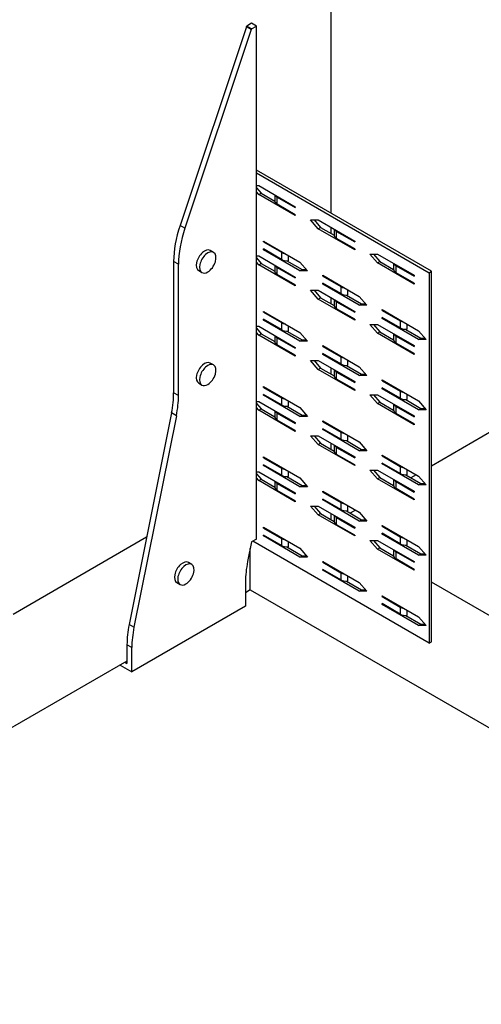
# Model space of a CAD drawing. Extents: x 0.97 to 2.89, y 0.09 to 2.42.
# Drawn here: x 2.17 to 2.45, y 0.97 to 1.55 of the extents above; entities that cross this region are included whole.
import ezdxf

# ---------------------------------------------------------------- set-up
doc = ezdxf.new("R2010")
doc.units = 0
doc.header["$LTSCALE"] = 1.5
doc.header["$MEASUREMENT"] = 0
doc.layers.add('USP-GEO', color=7, linetype='CONTINUOUS')

msp = doc.modelspace()

# ---------------------------------------------------------------- linework, layer by layer
at = {"layer": 'USP-GEO'}
for p, q in [((2.35815, 1.43487), (2.35815, 1.73741)), ((2.30803, 1.54528), (2.26869, 1.42767)), ((2.3109, 1.54362), (2.30803, 1.54528)), ((2.31106, 1.54743), (2.30819, 1.54578)), ((2.31106, 1.54412), (2.30819, 1.54578)), ((2.31394, 1.54578), (2.31106, 1.54743)), ((2.31106, 1.54412), (2.31394, 1.54578)), ((2.31394, 1.24193), (2.31394, 1.54578)), ((2.3109, 1.54362), (2.27156, 1.42601)), ((2.41769, 1.4005), (2.31394, 1.4604)), ((2.31394, 1.45881), (2.41631, 1.3997)), ((2.31394, 1.45123), (2.31534, 1.45123)), ((2.31394, 1.45003), (2.31672, 1.44682)), ((2.31534, 1.44603), (2.31394, 1.44765)), ((2.31534, 1.45123), (2.33698, 1.43874)), ((2.31534, 1.44603), (2.31672, 1.44682)), ((2.31672, 1.44682), (2.32483, 1.44214)), ((2.33698, 1.43353), (2.31534, 1.44603)), ((2.32482, 1.44576), (2.32482, 1.44229)), ((2.32631, 1.44438), (2.33698, 1.43822)), ((2.32631, 1.44021), (2.32631, 1.44438)), ((2.33698, 1.43405), (2.32631, 1.44021)), ((2.33698, 1.43874), (2.33698, 1.43822)), ((2.33698, 1.43405), (2.33698, 1.43353)), ((2.34599, 1.43093), (2.3505, 1.43093)), ((2.3505, 1.42573), (2.34599, 1.43093)), ((2.34806, 1.43093), (2.35188, 1.42652)), ((2.3505, 1.43093), (2.37214, 1.41844)), ((2.27156, 1.42601), (2.26869, 1.42767)), ((2.3505, 1.42573), (2.35188, 1.42652)), ((2.37214, 1.41323), (2.3505, 1.42573)), ((2.35188, 1.42652), (2.35999, 1.42184)), ((2.35815, 1.4229), (2.35815, 1.42651)), ((2.35998, 1.42546), (2.35998, 1.42199)), ((2.36147, 1.42408), (2.37214, 1.41792)), ((2.36147, 1.41991), (2.36147, 1.42408)), ((2.31804, 1.41844), (2.33968, 1.40595)), ((2.31804, 1.41792), (2.31804, 1.41844)), ((2.31849, 1.41818), (2.31804, 1.41792)), ((2.31804, 1.41792), (2.32871, 1.41176)), ((2.37214, 1.41375), (2.36147, 1.41991)), ((2.37214, 1.41844), (2.37214, 1.41792)), ((2.28857, 1.4117), (2.28662, 1.41282)), ((2.31804, 1.41323), (2.31804, 1.41375)), ((2.32871, 1.4076), (2.31804, 1.41375)), ((2.31804, 1.41323), (2.31849, 1.41349)), ((2.33968, 1.40074), (2.31804, 1.41323)), ((2.32871, 1.41176), (2.32871, 1.4076)), ((2.37214, 1.41375), (2.37214, 1.41323)), ((2.26779, 1.40466), (2.26491, 1.40632)), ((2.26491, 1.40632), (2.26491, 1.32859)), ((2.31394, 1.40959), (2.31534, 1.40959)), ((2.31394, 1.40839), (2.31672, 1.40518)), ((2.31534, 1.40439), (2.31394, 1.406)), ((2.31534, 1.40959), (2.33698, 1.3971)), ((2.33205, 1.40674), (2.34106, 1.40154)), ((2.33292, 1.40676), (2.33292, 1.40985)), ((2.33968, 1.40595), (2.34419, 1.40074)), ((2.38115, 1.41063), (2.38566, 1.41063)), ((2.38566, 1.40543), (2.38115, 1.41063)), ((2.38322, 1.41063), (2.38704, 1.40622)), ((2.38566, 1.41063), (2.4073, 1.39814)), ((2.38566, 1.40543), (2.38704, 1.40622)), ((2.4073, 1.39293), (2.38566, 1.40543)), ((2.38704, 1.40622), (2.39515, 1.40154)), ((2.26779, 1.32693), (2.26779, 1.40466)), ((2.27975, 1.40092), (2.28169, 1.3998)), ((2.31534, 1.40439), (2.31672, 1.40518)), ((2.33698, 1.39189), (2.31534, 1.40439)), ((2.31672, 1.40518), (2.32483, 1.4005)), ((2.32482, 1.40412), (2.32482, 1.40065)), ((2.32631, 1.40274), (2.33698, 1.39658)), ((2.32631, 1.39857), (2.32631, 1.40274)), ((2.33968, 1.40074), (2.34106, 1.40154)), ((2.34419, 1.40074), (2.33968, 1.40074)), ((2.34106, 1.40154), (2.3435, 1.40154)), ((2.39514, 1.40516), (2.39514, 1.40169)), ((2.39663, 1.40378), (2.4073, 1.39762)), ((2.39663, 1.39961), (2.39663, 1.40378)), ((2.4073, 1.39345), (2.39663, 1.39961)), ((2.41631, 1.3997), (2.41769, 1.4005)), ((2.41631, 1.3997), (2.41631, 1.18027)), ((2.41769, 1.18107), (2.41769, 1.4005)), ((2.33698, 1.39241), (2.32631, 1.39857)), ((2.33698, 1.3971), (2.33698, 1.39658)), ((2.3532, 1.39814), (2.37484, 1.38565)), ((2.3532, 1.39762), (2.3532, 1.39814)), ((2.35366, 1.39788), (2.3532, 1.39762)), ((2.3532, 1.39762), (2.36387, 1.39146)), ((2.4073, 1.39814), (2.4073, 1.39762)), ((2.33698, 1.39241), (2.33698, 1.39189)), ((2.34599, 1.38929), (2.3505, 1.38929)), ((2.3505, 1.38409), (2.34599, 1.38929)), ((2.34806, 1.38929), (2.35188, 1.38488)), ((2.3505, 1.38929), (2.37214, 1.3768)), ((2.3532, 1.39293), (2.3532, 1.39345)), ((2.36387, 1.3873), (2.3532, 1.39345)), ((2.3532, 1.39293), (2.35366, 1.39319)), ((2.37484, 1.38044), (2.3532, 1.39293)), ((2.36387, 1.39146), (2.36387, 1.3873)), ((2.36808, 1.38646), (2.36808, 1.38955)), ((2.4073, 1.39345), (2.4073, 1.39293)), ((2.3505, 1.38409), (2.35188, 1.38488)), ((2.37214, 1.37159), (2.3505, 1.38409)), ((2.35188, 1.38488), (2.35999, 1.3802)), ((2.35815, 1.38126), (2.35815, 1.38487)), ((2.35998, 1.38382), (2.35998, 1.38035)), ((2.36147, 1.38244), (2.37214, 1.37628)), ((2.36147, 1.37827), (2.36147, 1.38244)), ((2.36721, 1.38644), (2.37622, 1.38124)), ((2.37484, 1.38565), (2.37935, 1.38044)), ((2.31804, 1.3768), (2.33968, 1.36431)), ((2.31804, 1.37628), (2.31804, 1.3768)), ((2.31849, 1.37654), (2.31804, 1.37628)), ((2.31804, 1.37628), (2.32871, 1.37012)), ((2.37214, 1.37211), (2.36147, 1.37827)), ((2.37214, 1.3768), (2.37214, 1.37628)), ((2.37484, 1.38044), (2.37622, 1.38124)), ((2.37935, 1.38044), (2.37484, 1.38044)), ((2.37622, 1.38124), (2.37866, 1.38124)), ((2.38837, 1.37732), (2.38837, 1.37784)), ((2.38837, 1.37784), (2.41, 1.36535)), ((2.38882, 1.37758), (2.38837, 1.37732)), ((2.38837, 1.37732), (2.39903, 1.37116)), ((2.31804, 1.37159), (2.31804, 1.37211)), ((2.32871, 1.36596), (2.31804, 1.37211)), ((2.31804, 1.37159), (2.31849, 1.37185)), ((2.33968, 1.3591), (2.31804, 1.37159)), ((2.37214, 1.37211), (2.37214, 1.37159)), ((2.38837, 1.37263), (2.38837, 1.37315)), ((2.39903, 1.367), (2.38837, 1.37315)), ((2.38837, 1.37263), (2.38882, 1.37289)), ((2.41, 1.36014), (2.38837, 1.37263)), ((2.39903, 1.37116), (2.39903, 1.367)), ((2.31394, 1.36795), (2.31534, 1.36795)), ((2.31394, 1.36675), (2.31672, 1.36354)), ((2.31534, 1.36795), (2.33698, 1.35546)), ((2.32871, 1.37012), (2.32871, 1.36596)), ((2.33205, 1.3651), (2.34106, 1.3599)), ((2.33292, 1.36512), (2.33292, 1.36821)), ((2.38115, 1.36899), (2.38566, 1.36899)), ((2.38566, 1.36379), (2.38115, 1.36899)), ((2.38322, 1.36899), (2.38704, 1.36458)), ((2.38566, 1.36899), (2.4073, 1.3565)), ((2.38566, 1.36379), (2.38704, 1.36458)), ((2.38704, 1.36458), (2.39515, 1.3599)), ((2.40237, 1.36614), (2.41138, 1.36094)), ((2.40324, 1.36616), (2.40324, 1.36925)), ((2.41, 1.36535), (2.41451, 1.36014)), ((2.31534, 1.36274), (2.31394, 1.36436)), ((2.31534, 1.36274), (2.31672, 1.36354)), ((2.33698, 1.35025), (2.31534, 1.36274)), ((2.31672, 1.36354), (2.32483, 1.35886)), ((2.32482, 1.36248), (2.32482, 1.35901)), ((2.32631, 1.36109), (2.33698, 1.35494)), ((2.32631, 1.35693), (2.32631, 1.36109)), ((2.33968, 1.36431), (2.34419, 1.3591)), ((2.33968, 1.3591), (2.34106, 1.3599)), ((2.34419, 1.3591), (2.33968, 1.3591)), ((2.34106, 1.3599), (2.3435, 1.3599)), ((2.4073, 1.35129), (2.38566, 1.36379)), ((2.39514, 1.36352), (2.39514, 1.36005)), ((2.39663, 1.36214), (2.4073, 1.35598)), ((2.39663, 1.35797), (2.39663, 1.36214)), ((2.41, 1.36014), (2.41138, 1.36094)), ((2.41451, 1.36014), (2.41, 1.36014)), ((2.41138, 1.36094), (2.41382, 1.36094)), ((2.33698, 1.35077), (2.32631, 1.35693)), ((2.33698, 1.35546), (2.33698, 1.35494)), ((2.3532, 1.3565), (2.37484, 1.34401)), ((2.3532, 1.35598), (2.3532, 1.3565)), ((2.35366, 1.35624), (2.3532, 1.35598)), ((2.3532, 1.35598), (2.36387, 1.34982)), ((2.4073, 1.35181), (2.39663, 1.35797)), ((2.4073, 1.3565), (2.4073, 1.35598)), ((2.33698, 1.35077), (2.33698, 1.35025)), ((2.34599, 1.34765), (2.3505, 1.34765)), ((2.3505, 1.34244), (2.34599, 1.34765)), ((2.34806, 1.34765), (2.35188, 1.34324)), ((2.3505, 1.34765), (2.37214, 1.33516)), ((2.3532, 1.35129), (2.3532, 1.35181)), ((2.36387, 1.34566), (2.3532, 1.35181)), ((2.3532, 1.35129), (2.35366, 1.35155)), ((2.37484, 1.3388), (2.3532, 1.35129)), ((2.36387, 1.34982), (2.36387, 1.34566)), ((2.36808, 1.34482), (2.36808, 1.34791)), ((2.4073, 1.35181), (2.4073, 1.35129)), ((2.28857, 1.34508), (2.28662, 1.3462)), ((2.3505, 1.34244), (2.35188, 1.34324)), ((2.37214, 1.32995), (2.3505, 1.34244)), ((2.35188, 1.34324), (2.35999, 1.33856)), ((2.35815, 1.33962), (2.35815, 1.34323)), ((2.35998, 1.34218), (2.35998, 1.33871)), ((2.36721, 1.3448), (2.37622, 1.3396)), ((2.37484, 1.34401), (2.37935, 1.3388)), ((2.36147, 1.34079), (2.37214, 1.33464)), ((2.36147, 1.33663), (2.36147, 1.34079)), ((2.37214, 1.33047), (2.36147, 1.33663)), ((2.37484, 1.3388), (2.37622, 1.3396)), ((2.37935, 1.3388), (2.37484, 1.3388)), ((2.37622, 1.3396), (2.37866, 1.3396)), ((2.38837, 1.33568), (2.38837, 1.3362)), ((2.38837, 1.3362), (2.41, 1.32371)), ((2.38882, 1.33594), (2.38837, 1.33568)), ((2.38837, 1.33568), (2.39903, 1.32952)), ((2.27975, 1.33429), (2.28169, 1.33317)), ((2.31804, 1.33226), (2.33968, 1.31977)), ((2.31804, 1.33174), (2.31804, 1.33226)), ((2.31849, 1.332), (2.31804, 1.33174)), ((2.31804, 1.33174), (2.32871, 1.32559)), ((2.37214, 1.33516), (2.37214, 1.33464)), ((2.37214, 1.33047), (2.37214, 1.32995)), ((2.38837, 1.33099), (2.38837, 1.33151)), ((2.39903, 1.32536), (2.38837, 1.33151)), ((2.38837, 1.33099), (2.38882, 1.33125)), ((2.41, 1.3185), (2.38837, 1.33099)), ((2.39903, 1.32952), (2.39903, 1.32536)), ((2.26779, 1.32693), (2.26491, 1.32859)), ((2.31804, 1.32706), (2.31804, 1.32758)), ((2.32871, 1.32142), (2.31804, 1.32758)), ((2.31804, 1.32706), (2.31849, 1.32732)), ((2.33968, 1.31457), (2.31804, 1.32706)), ((2.32871, 1.32559), (2.32871, 1.32142)), ((2.38115, 1.32735), (2.38566, 1.32735)), ((2.38566, 1.32214), (2.38115, 1.32735)), ((2.38322, 1.32735), (2.38704, 1.32294)), ((2.38566, 1.32735), (2.4073, 1.31486)), ((2.40237, 1.3245), (2.41138, 1.3193)), ((2.40324, 1.32452), (2.40324, 1.32761)), ((2.41, 1.32371), (2.41451, 1.3185)), ((2.31394, 1.32342), (2.31534, 1.32342)), ((2.31394, 1.32222), (2.31672, 1.31901)), ((2.31534, 1.31821), (2.31394, 1.31983)), ((2.31534, 1.32342), (2.33698, 1.31092)), ((2.31534, 1.31821), (2.31672, 1.31901)), ((2.33698, 1.30572), (2.31534, 1.31821)), ((2.31672, 1.31901), (2.32483, 1.31433)), ((2.32482, 1.31794), (2.32482, 1.31448)), ((2.33205, 1.32057), (2.34106, 1.31536)), ((2.33292, 1.32058), (2.33292, 1.32367)), ((2.33968, 1.31977), (2.34419, 1.31457)), ((2.38566, 1.32214), (2.38704, 1.32294)), ((2.4073, 1.30965), (2.38566, 1.32214)), ((2.38704, 1.32294), (2.39515, 1.31826)), ((2.39514, 1.32188), (2.39514, 1.31841)), ((2.39663, 1.32049), (2.4073, 1.31434)), ((2.39663, 1.31633), (2.39663, 1.32049)), ((2.41, 1.3185), (2.41138, 1.3193)), ((2.41451, 1.3185), (2.41, 1.3185)), ((2.41138, 1.3193), (2.41382, 1.3193)), ((2.26366, 1.3166), (2.23852, 1.19136)), ((2.26653, 1.31494), (2.2414, 1.1897)), ((2.26653, 1.31494), (2.26366, 1.3166)), ((2.32631, 1.31656), (2.33698, 1.3104)), ((2.32631, 1.3124), (2.32631, 1.31656)), ((2.33698, 1.30624), (2.32631, 1.3124)), ((2.33968, 1.31457), (2.34106, 1.31536)), ((2.34419, 1.31457), (2.33968, 1.31457)), ((2.34106, 1.31536), (2.3435, 1.31536)), ((2.4073, 1.31017), (2.39663, 1.31633)), ((2.4073, 1.31486), (2.4073, 1.31434)), ((2.33698, 1.31092), (2.33698, 1.3104)), ((2.33698, 1.30624), (2.33698, 1.30572)), ((2.3532, 1.31196), (2.37484, 1.29947)), ((2.3532, 1.31144), (2.3532, 1.31196)), ((2.35366, 1.3117), (2.3532, 1.31144)), ((2.3532, 1.31144), (2.36387, 1.30529)), ((2.3532, 1.30676), (2.3532, 1.30728)), ((2.36387, 1.30112), (2.3532, 1.30728)), ((2.3532, 1.30676), (2.35366, 1.30702)), ((2.37484, 1.29427), (2.3532, 1.30676)), ((2.4073, 1.31017), (2.4073, 1.30965)), ((2.45432, 1.30633), (2.41767, 1.28517)), ((2.3505, 1.29791), (2.34599, 1.30312)), ((2.34599, 1.30312), (2.3505, 1.30312)), ((2.34806, 1.30312), (2.35188, 1.29871)), ((2.3505, 1.30312), (2.37214, 1.29062)), ((2.36387, 1.30529), (2.36387, 1.30112)), ((2.36808, 1.30028), (2.36808, 1.30337)), ((2.3505, 1.29791), (2.35188, 1.29871)), ((2.37214, 1.28542), (2.3505, 1.29791)), ((2.35188, 1.29871), (2.35999, 1.29403)), ((2.35815, 1.29509), (2.35815, 1.2987)), ((2.35998, 1.29764), (2.35998, 1.29418)), ((2.36147, 1.29626), (2.37214, 1.2901)), ((2.36147, 1.2921), (2.36147, 1.29626)), ((2.36721, 1.30027), (2.37622, 1.29506)), ((2.37484, 1.29947), (2.37935, 1.29427)), ((2.37484, 1.29427), (2.37622, 1.29506)), ((2.37622, 1.29506), (2.37866, 1.29506)), ((2.31804, 1.29062), (2.33968, 1.27813)), ((2.31804, 1.2901), (2.31804, 1.29062)), ((2.31849, 1.29036), (2.31804, 1.2901)), ((2.31804, 1.2901), (2.32871, 1.28394)), ((2.37214, 1.28594), (2.36147, 1.2921)), ((2.37214, 1.29062), (2.37214, 1.2901)), ((2.37935, 1.29427), (2.37484, 1.29427)), ((2.38837, 1.29114), (2.38837, 1.29166)), ((2.38837, 1.29166), (2.41, 1.27917)), ((2.38882, 1.2914), (2.38837, 1.29114)), ((2.38837, 1.29114), (2.39903, 1.28499)), ((2.31804, 1.28542), (2.31804, 1.28594)), ((2.32871, 1.27978), (2.31804, 1.28594)), ((2.31804, 1.28542), (2.31849, 1.28568)), ((2.33968, 1.27293), (2.31804, 1.28542)), ((2.32871, 1.28394), (2.32871, 1.27978)), ((2.37214, 1.28594), (2.37214, 1.28542)), ((2.38837, 1.28646), (2.38837, 1.28698)), ((2.39903, 1.28082), (2.38837, 1.28698)), ((2.38837, 1.28646), (2.38882, 1.28672)), ((2.41, 1.27397), (2.38837, 1.28646)), ((2.39903, 1.28499), (2.39903, 1.28082)), ((2.40324, 1.27998), (2.40324, 1.28307)), ((2.31394, 1.28177), (2.31534, 1.28177)), ((2.31394, 1.28058), (2.31672, 1.27737)), ((2.31534, 1.27657), (2.31394, 1.27819)), ((2.31534, 1.28177), (2.33698, 1.26928)), ((2.31534, 1.27657), (2.31672, 1.27737)), ((2.31672, 1.27737), (2.32483, 1.27268)), ((2.33205, 1.27892), (2.34106, 1.27372)), ((2.33292, 1.27894), (2.33292, 1.28203)), ((2.33968, 1.27813), (2.34419, 1.27293)), ((2.38566, 1.27761), (2.38115, 1.28282)), ((2.38115, 1.28282), (2.38566, 1.28282)), ((2.38322, 1.28281), (2.38704, 1.27841)), ((2.38566, 1.28282), (2.4073, 1.27032)), ((2.38566, 1.27761), (2.38704, 1.27841)), ((2.4073, 1.26512), (2.38566, 1.27761)), ((2.38704, 1.27841), (2.39515, 1.27373)), ((2.39514, 1.27734), (2.39514, 1.27388)), ((2.40237, 1.27996), (2.41138, 1.27476)), ((2.40862, 1.27994), (2.40549, 1.27813)), ((2.41, 1.27917), (2.41451, 1.27397)), ((2.33698, 1.26408), (2.31534, 1.27657)), ((2.32482, 1.2763), (2.32482, 1.27283)), ((2.32631, 1.27492), (2.33698, 1.26876)), ((2.32631, 1.27076), (2.32631, 1.27492)), ((2.33968, 1.27293), (2.34106, 1.27372)), ((2.34419, 1.27293), (2.33968, 1.27293)), ((2.34106, 1.27372), (2.3435, 1.27372)), ((2.39663, 1.27596), (2.4073, 1.2698)), ((2.39663, 1.2718), (2.39663, 1.27596)), ((2.4073, 1.26564), (2.39663, 1.2718)), ((2.41, 1.27397), (2.41138, 1.27476)), ((2.41451, 1.27397), (2.41, 1.27397)), ((2.41138, 1.27476), (2.41382, 1.27476)), ((2.33698, 1.2646), (2.32631, 1.27076)), ((2.33698, 1.26928), (2.33698, 1.26876)), ((2.3532, 1.27032), (2.37484, 1.25783)), ((2.3532, 1.2698), (2.3532, 1.27032)), ((2.35366, 1.27006), (2.3532, 1.2698)), ((2.3532, 1.2698), (2.36387, 1.26364)), ((2.3532, 1.26512), (2.3532, 1.26564)), ((2.36387, 1.25948), (2.3532, 1.26564)), ((2.3532, 1.26512), (2.35366, 1.26538)), ((2.4073, 1.27032), (2.4073, 1.2698)), ((2.4073, 1.26564), (2.4073, 1.26512)), ((2.33698, 1.2646), (2.33698, 1.26408)), ((2.3505, 1.25627), (2.34599, 1.26147)), ((2.34599, 1.26147), (2.3505, 1.26147)), ((2.34806, 1.26147), (2.35188, 1.25707)), ((2.3505, 1.26147), (2.37214, 1.24898)), ((2.37484, 1.25263), (2.3532, 1.26512)), ((2.36387, 1.26364), (2.36387, 1.25948)), ((2.36808, 1.25864), (2.36808, 1.26173)), ((2.3505, 1.25627), (2.35188, 1.25707)), ((2.37214, 1.24378), (2.3505, 1.25627)), ((2.35188, 1.25707), (2.35999, 1.25238)), ((2.35815, 1.25344), (2.35815, 1.25706)), ((2.35998, 1.256), (2.35998, 1.25253)), ((2.36147, 1.25462), (2.37214, 1.24846)), ((2.36147, 1.25046), (2.36147, 1.25462)), ((2.36721, 1.25862), (2.37622, 1.25342)), ((2.37257, 1.25913), (2.36945, 1.25733)), ((2.37484, 1.25783), (2.37935, 1.25263)), ((2.31804, 1.24898), (2.33968, 1.23649)), ((2.31804, 1.24846), (2.31804, 1.24898)), ((2.31849, 1.24872), (2.31804, 1.24846)), ((2.31804, 1.24846), (2.32871, 1.2423)), ((2.37214, 1.2443), (2.36147, 1.25046)), ((2.37214, 1.24898), (2.37214, 1.24846)), ((2.37484, 1.25263), (2.37622, 1.25342)), ((2.37935, 1.25263), (2.37484, 1.25263)), ((2.37622, 1.25342), (2.37866, 1.25342)), ((2.38837, 1.2495), (2.38837, 1.25002)), ((2.38837, 1.25002), (2.41, 1.23753)), ((2.38882, 1.24976), (2.38837, 1.2495)), ((2.38837, 1.2495), (2.39903, 1.24334)), ((2.24889, 1.24299), (2.16984, 1.19735)), ((2.31804, 1.24378), (2.31804, 1.2443)), ((2.32871, 1.23814), (2.31804, 1.2443)), ((2.31804, 1.24378), (2.31849, 1.24404)), ((2.33968, 1.23128), (2.31804, 1.24378)), ((2.32871, 1.2423), (2.32871, 1.23814)), ((2.37214, 1.2443), (2.37214, 1.24378)), ((2.38837, 1.24482), (2.38837, 1.24534)), ((2.39903, 1.23918), (2.38837, 1.24534)), ((2.38837, 1.24482), (2.38882, 1.24508)), ((2.41, 1.23233), (2.38837, 1.24482)), ((2.39903, 1.24334), (2.39903, 1.23918)), ((2.31106, 1.24027), (2.30871, 1.22857)), ((2.31029, 1.21181), (2.31029, 1.23641)), ((2.31394, 1.24193), (2.31106, 1.24027)), ((2.41631, 1.18027), (2.31173, 1.24066)), ((2.33205, 1.23728), (2.34106, 1.23208)), ((2.33292, 1.2373), (2.33292, 1.24039)), ((2.33968, 1.23649), (2.34419, 1.23128)), ((2.38566, 1.23597), (2.38115, 1.24117)), ((2.38115, 1.24117), (2.38566, 1.24117)), ((2.38322, 1.24117), (2.38704, 1.23677)), ((2.38566, 1.24117), (2.4073, 1.22868)), ((2.38566, 1.23597), (2.38704, 1.23677)), ((2.38704, 1.23677), (2.39515, 1.23208)), ((2.40237, 1.23832), (2.41138, 1.23312)), ((2.40324, 1.23834), (2.40324, 1.24143)), ((2.41, 1.23753), (2.41451, 1.23233)), ((2.33968, 1.23128), (2.34106, 1.23208)), ((2.34419, 1.23128), (2.33968, 1.23128)), ((2.34106, 1.23208), (2.3435, 1.23208)), ((2.4073, 1.22348), (2.38566, 1.23597)), ((2.39514, 1.2357), (2.39514, 1.23223)), ((2.39663, 1.23016), (2.39663, 1.23432)), ((2.39663, 1.23432), (2.4073, 1.22816)), ((2.41, 1.23233), (2.41138, 1.23312)), ((2.41451, 1.23233), (2.41, 1.23233)), ((2.41138, 1.23312), (2.41382, 1.23312)), ((2.27562, 1.22692), (2.27368, 1.22805)), ((2.3532, 1.22868), (2.37484, 1.21619)), ((2.3532, 1.22816), (2.3532, 1.22868)), ((2.35366, 1.22842), (2.3532, 1.22816)), ((2.3532, 1.22816), (2.36387, 1.222)), ((2.4073, 1.224), (2.39663, 1.23016)), ((2.4073, 1.22868), (2.4073, 1.22816)), ((2.3532, 1.22348), (2.3532, 1.224)), ((2.36387, 1.21784), (2.3532, 1.224)), ((2.3532, 1.22348), (2.35366, 1.22374)), ((2.37484, 1.21098), (2.3532, 1.22348)), ((2.36387, 1.222), (2.36387, 1.21784)), ((2.36808, 1.217), (2.36808, 1.22009)), ((2.4073, 1.224), (2.4073, 1.22348)), ((2.2668, 1.21614), (2.26875, 1.21502)), ((2.30746, 1.21658), (2.30746, 1.20215)), ((2.36721, 1.21698), (2.37622, 1.21178)), ((2.37484, 1.21619), (2.37935, 1.21098)), ((2.69492, 1.05637), (2.41769, 1.21643)), ((2.31029, 1.21181), (2.30746, 1.21018)), ((2.31029, 1.21181), (2.69492, 0.98974)), ((2.37484, 1.21098), (2.37622, 1.21178)), ((2.37935, 1.21098), (2.37484, 1.21098)), ((2.37622, 1.21178), (2.37866, 1.21178)), ((2.38837, 1.20786), (2.38837, 1.20838)), ((2.38837, 1.20838), (2.41, 1.19589)), ((2.38882, 1.20812), (2.38837, 1.20786)), ((2.38837, 1.20786), (2.39903, 1.2017)), ((2.30746, 1.20215), (2.24014, 1.16329)), ((2.38837, 1.20318), (2.38837, 1.2037)), ((2.39903, 1.19754), (2.38837, 1.2037)), ((2.38837, 1.20318), (2.38882, 1.20344)), ((2.41, 1.19068), (2.38837, 1.20318)), ((2.39903, 1.2017), (2.39903, 1.19754)), ((2.40237, 1.19668), (2.41138, 1.19148)), ((2.40324, 1.1967), (2.40324, 1.19979)), ((2.41, 1.19589), (2.41451, 1.19068)), ((2.2414, 1.1897), (2.23852, 1.19136)), ((2.41, 1.19068), (2.41138, 1.19148)), ((2.41451, 1.19068), (2.41, 1.19068)), ((2.41138, 1.19148), (2.41382, 1.19148)), ((2.24014, 1.17771), (2.23727, 1.17937)), ((2.23727, 1.17937), (2.23727, 1.16827)), ((2.41631, 1.18027), (2.41769, 1.18107)), ((2.24014, 1.16329), (2.24014, 1.17771)), ((2.23727, 1.16965), (1.42749, 0.70213)), ((2.23319, 1.1673), (2.24014, 1.16329)), ((2.23606, 1.16896), (2.23727, 1.16827))]:
    msp.add_line(p, q, dxfattribs=at)
for centre, major_axis, start_param, end_param in [((2.27333, 1.54443), (-0.0272, -0.04711), 1.909734, 1.919725), ((2.2762, 1.54277), (-0.0272, -0.04711), 1.909734, 1.919725), ((2.32991, 1.44229), (0.00509, 0), -3.141144, -2.356194), ((2.32991, 1.44646), (0.00509, 0), -2.861554, -2.356194), ((2.30338, 1.42852), (-0.0272, -0.04711), -1.231853, -0.785398), ((2.30626, 1.42687), (-0.0272, -0.04711), -1.231853, -0.785398), ((2.36507, 1.42616), (0.00509, 0), -2.861554, -2.356194), ((2.36507, 1.42199), (0.00509, 0), -3.141144, -2.356194), ((2.28319, 1.40687), (0.00344, 0.00595), 0, 3.141593), ((2.28513, 1.40575), (0.00344, 0.00595), 0, 3.141593), ((2.28513, 1.40575), (0.00344, 0.00595), -2.356194, 0), ((2.33231, 1.41384), (0.00509, 0), -2.356194, -1.850378), ((2.33231, 1.40968), (0.00509, 0), -2.356194, -1.450307), ((2.28513, 1.40575), (0.00344, 0.00595), 3.141593, 3.926991), ((2.32991, 1.40065), (0.00509, 0), -3.141144, -2.356194), ((2.32991, 1.40481), (0.00509, 0), -2.861554, -2.356194), ((2.40023, 1.40169), (0.00509, 0), -3.141144, -2.356194), ((2.40023, 1.40586), (0.00509, 0), -2.861554, -2.356194), ((2.36747, 1.39354), (0.00509, 0), -2.356194, -1.850378), ((2.36507, 1.38451), (0.00509, 0), -2.861554, -2.356194), ((2.36747, 1.38938), (0.00509, 0), -2.356194, -1.450307), ((2.36507, 1.38035), (0.00509, 0), -3.141144, -2.356194), ((2.40263, 1.37324), (0.00509, 0), -2.356194, -1.850378), ((2.33231, 1.3722), (0.00509, 0), -2.356194, -1.850378), ((2.33231, 1.36803), (0.00509, 0), -2.356194, -1.450307), ((2.40263, 1.36908), (0.00509, 0), -2.356194, -1.450307), ((2.32991, 1.35901), (0.00509, 0), -3.141144, -2.356194), ((2.32991, 1.36317), (0.00509, 0), -2.861554, -2.356194), ((2.40023, 1.36005), (0.00509, 0), -3.141144, -2.356194), ((2.40023, 1.36421), (0.00509, 0), -2.861554, -2.356194), ((2.36747, 1.3519), (0.00509, 0), -2.356194, -1.850378), ((2.28319, 1.34025), (0.00344, 0.00595), 0, 3.141593), ((2.28513, 1.33912), (0.00344, 0.00595), 0, 3.141593), ((2.28513, 1.33912), (0.00344, 0.00595), -2.356194, 0), ((2.36507, 1.34287), (0.00509, 0), -2.861554, -2.356194), ((2.36747, 1.34773), (0.00509, 0), -2.356194, -1.450307), ((2.36507, 1.33871), (0.00509, 0), -3.141144, -2.356194), ((2.28513, 1.33912), (0.00344, 0.00595), 3.141593, 3.926991), ((2.40263, 1.3316), (0.00509, 0), -2.356194, -1.850378), ((2.22645, 1.30638), (-0.0272, -0.04711), 2.099806, 2.356194), ((2.22932, 1.30472), (-0.0272, -0.04711), 2.099806, 2.356194), ((2.33231, 1.32766), (0.00509, 0), -2.356194, -1.850378), ((2.40263, 1.32743), (0.00509, 0), -2.356194, -1.450307), ((2.33231, 1.3235), (0.00509, 0), -2.356194, -1.450307), ((2.40023, 1.31841), (0.00509, 0), -3.141144, -2.356194), ((2.40023, 1.32257), (0.00509, 0), -2.861554, -2.356194), ((2.32991, 1.31448), (0.00509, 0), -3.141144, -2.356194), ((2.32991, 1.31864), (0.00509, 0), -2.861554, -2.356194), ((2.36747, 1.30736), (0.00509, 0), -2.356194, -1.850378), ((2.36747, 1.3032), (0.00509, 0), -2.356194, -1.450307), ((2.36507, 1.29834), (0.00509, 0), -2.861554, -2.356194), ((2.36507, 1.29418), (0.00509, 0), -3.141144, -2.356194), ((2.33231, 1.28602), (0.00509, 0), -2.356194, -1.850378), ((2.40263, 1.28706), (0.00509, 0), -2.356194, -1.850378), ((2.33231, 1.28186), (0.00509, 0), -2.356194, -1.450307), ((2.40023, 1.27804), (0.00509, 0), -2.861554, -2.356194), ((2.40263, 1.2829), (0.00509, 0), -2.356194, -1.450307), ((2.32991, 1.27283), (0.00509, 0), -3.141144, -2.356194), ((2.32991, 1.277), (0.00509, 0), -2.861554, -2.356194), ((2.40023, 1.27388), (0.00509, 0), -3.141144, -2.356194), ((2.36747, 1.26572), (0.00509, 0), -2.356194, -1.850378), ((2.36507, 1.2567), (0.00509, 0), -2.861554, -2.356194), ((2.36747, 1.26156), (0.00509, 0), -2.356194, -1.450307), ((2.36507, 1.25253), (0.00509, 0), -3.141144, -2.356194), ((2.33231, 1.24438), (0.00509, 0), -2.356194, -1.850378), ((2.40263, 1.24542), (0.00509, 0), -2.356194, -1.850378), ((2.33231, 1.24022), (0.00509, 0), -2.356194, -1.450307), ((2.40263, 1.24126), (0.00509, 0), -2.356194, -1.450307), ((2.40023, 1.23223), (0.00509, 0), -3.141144, -2.356194), ((2.40023, 1.2364), (0.00509, 0), -2.861554, -2.356194), ((2.27024, 1.22209), (0.00344, 0.00595), 0, 3.141593), ((2.27218, 1.22097), (0.00344, 0.00595), 0, 3.141593), ((2.27218, 1.22097), (0.00344, 0.00595), -2.356194, 0), ((2.34592, 1.23879), (-0.0272, -0.04711), -1.041787, -0.785398), ((2.36747, 1.22408), (0.00509, 0), -2.356194, -1.850378), ((2.27218, 1.22097), (0.00344, 0.00595), 3.141593, 3.926991), ((2.36747, 1.21992), (0.00509, 0), -2.356194, -1.450307), ((2.40263, 1.20378), (0.00509, 0), -2.356194, -1.850378), ((2.40263, 1.19962), (0.00509, 0), -2.356194, -1.450307), ((2.27573, 1.20158), (-0.0272, -0.04711), -1.041787, -0.785398), ((2.27861, 1.19992), (-0.0272, -0.04711), -1.041787, -0.785398)]:
    msp.add_ellipse(centre, major_axis=major_axis, ratio=0.57735, start_param=start_param, end_param=end_param, dxfattribs=at)

doc.saveas('drawing.dxf')
